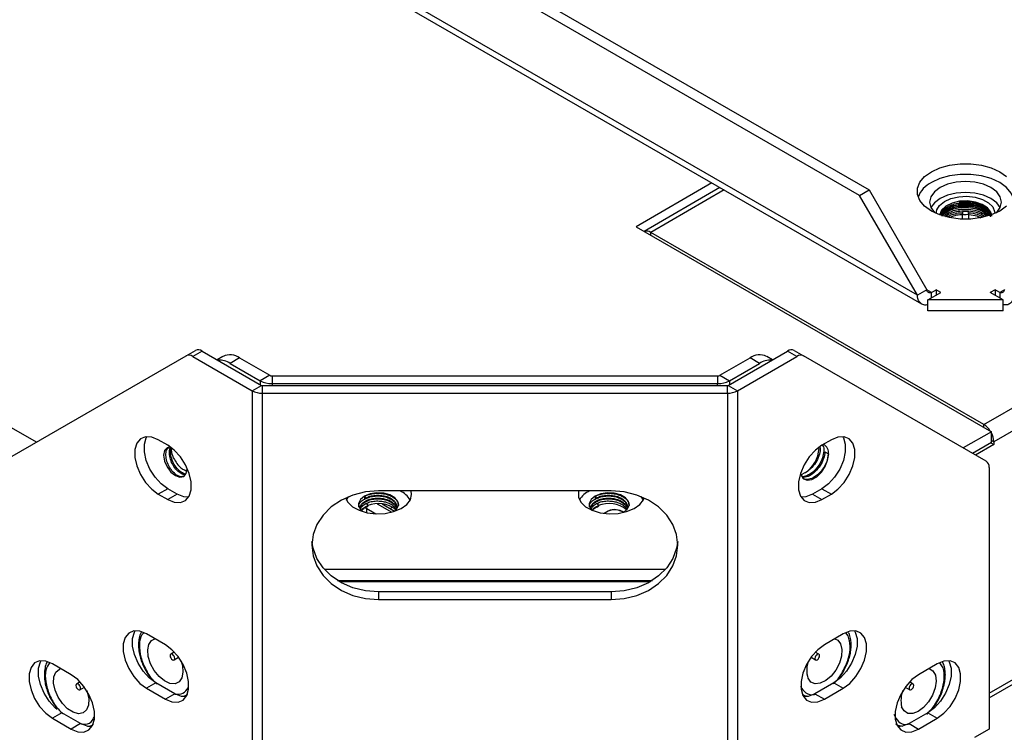
# Model space of a CAD drawing. Units: millimetres. Extents: x 8022 to 29460, y -63037 to 20277.
# Drawn here: x 28173 to 28321, y -59928 to -59820 of the extents above; entities that cross this region are included whole.
import ezdxf

# ---------------------------------------------------------------- set-up
doc = ezdxf.new("R2010")
doc.units = ezdxf.units.MM

msp = doc.modelspace()

# ---------------------------------------------------------------- linework, layer by layer
at = {"color": 7, "linetype": 'Continuous', "lineweight": 25}
for p, q in [((28299.52, -59846.92), (27680.8, -59489.74)), ((27682.22, -59488.93), (28300.94, -59846.1)), ((28308.19, -59861.94), (27672.13, -59494.75)), ((28318.19, -59881.37), (28988.53, -59494.4)), ((27672.61, -59495.95), (28308.84, -59863.24)), ((28990.01, -59496.97), (28319.67, -59883.95)), ((28318.96, -59922.46), (28994.26, -59532.63)), ((28277.32, -59845.04), (28265.93, -59851.62)), ((28278.54, -59845.75), (28267.16, -59852.32)), ((28299.52, -59846.92), (28300.94, -59846.1)), ((28300.94, -59846.1), (28309.61, -59861.12)), ((28308.19, -59861.94), (28299.52, -59846.92)), ((28314.56, -59847.98), (28314.52, -59847.8)), ((28314.52, -59847.8), (28314.52, -59848.03)), ((28314.52, -59848.03), (28314.56, -59848.04)), ((28314.56, -59848.04), (28314.56, -59847.98)), ((28314.93, -59849.58), (28314.93, -59850.48)), ((28315.93, -59850.48), (28315.93, -59849.58)), ((28265.93, -59851.62), (28319.32, -59882.44)), ((28318.19, -59881.37), (28268.13, -59852.47)), ((28309.61, -59861.12), (28308.19, -59861.94)), ((28310.3, -59861.52), (28311, -59861.11)), ((28311.71, -59861.52), (28311, -59861.11)), ((28311, -59861.11), (28311, -59861.93)), ((28319.86, -59861.11), (28319.15, -59861.52)), ((28320.57, -59861.52), (28319.86, -59861.11)), ((28319.86, -59861.11), (28319.86, -59861.93)), ((28309.77, -59862.64), (28311.71, -59861.52)), ((28321.09, -59862.64), (28309.77, -59862.64)), ((28309.77, -59864.27), (28309.77, -59862.64)), ((28310.3, -59862.34), (28310.3, -59861.52)), ((28321.09, -59862.64), (28319.15, -59861.52)), ((28320.57, -59861.52), (28320.57, -59862.34)), ((28321.09, -59864.27), (28321.09, -59862.64)), ((28321.09, -59864.27), (28309.77, -59864.27)), ((28170.89, -59886.89), (28198.35, -59871.04)), ((28198.35, -59871.04), (28199.76, -59870.22)), ((28200.76, -59870.32), (28199.35, -59871.14)), ((28199.35, -59871.14), (28208.28, -59876.29)), ((28200.76, -59870.32), (28209.69, -59875.48)), ((28203, -59871.61), (28203.88, -59871.11)), ((28206.38, -59871.35), (28204.97, -59872.17)), ((28206.38, -59871.35), (28210.9, -59873.96)), ((28278.54, -59873.96), (28283.06, -59871.35)), ((28279.75, -59875.48), (28288.68, -59870.32)), ((28281.16, -59876.29), (28290.09, -59871.14)), ((28284.47, -59872.17), (28283.06, -59871.35)), ((28285.56, -59871.11), (28286.44, -59871.61)), ((28290.09, -59871.14), (28288.68, -59870.32)), ((28289.68, -59870.22), (28291.09, -59871.04)), ((28318.55, -59886.89), (28291.09, -59871.04)), ((28204.97, -59872.17), (28209.49, -59874.78)), ((28279.95, -59874.78), (28284.47, -59872.17)), ((28210.9, -59873.96), (28209.49, -59874.78)), ((28211.26, -59874.05), (28211.26, -59875.2)), ((28211.26, -59874.05), (28278.18, -59874.05)), ((28278.18, -59874.05), (28278.18, -59875.2)), ((28278.54, -59873.96), (28279.95, -59874.78)), ((28208.28, -59876.29), (28209.69, -59875.48)), ((28209.76, -59875.49), (28209.76, -59876.65)), ((28209.76, -59875.49), (28279.68, -59875.49)), ((28211.26, -59875.2), (28278.18, -59875.2)), ((28279.68, -59876.65), (28279.68, -59875.49)), ((28279.75, -59875.48), (28281.16, -59876.29)), ((28208.28, -59876.29), (28208.28, -60999.04)), ((28209.76, -59876.65), (28279.68, -59876.65)), ((28209.76, -59876.65), (28209.76, -60999.39)), ((28279.68, -59876.65), (28279.68, -60999.39)), ((28281.16, -59876.29), (28281.16, -60999.04)), ((28319.32, -59882.44), (28315.08, -59884.89)), ((28319.32, -59884.07), (28319.32, -59882.44)), ((28195.58, -59884.48), (28194.16, -59883.66)), ((28295.28, -59883.66), (28293.86, -59884.48)), ((28319.32, -59884.07), (28316.49, -59885.7)), ((28319.67, -59884.35), (28316.91, -59885.95)), ((28319.25, -59884.11), (28319.67, -59884.35)), ((28319.67, -59883.95), (28319.67, -59884.35)), ((28294.31, -59885.48), (28294.84, -59885.79)), ((28318.96, -59887.81), (28318.96, -59927.14)), ((28198.45, -59888.36), (28198.14, -59888.24)), ((28198.14, -59888.24), (28198.46, -59888.39)), ((28198.49, -59888.03), (28198.49, -59887.93)), ((28291.3, -59888.64), (28290.74, -59888.91)), ((28195.58, -59891.01), (28194.16, -59891.82)), ((28194.16, -59891.82), (28195.58, -59892.64)), ((28196.99, -59891.82), (28195.58, -59891.01)), ((28196.99, -59891.82), (28195.58, -59892.64)), ((28225.12, -59892.14), (28225.12, -59892.52)), ((28262.22, -59891.34), (28227.22, -59891.34)), ((28232.22, -59891.9), (28232.13, -59891.34)), ((28259.77, -59892.14), (28259.77, -59892.52)), ((28266.64, -59892.19), (28267.02, -59892.72)), ((28293.86, -59891.01), (28292.45, -59891.82)), ((28292.45, -59891.82), (28293.86, -59892.64)), ((28293.86, -59891.01), (28295.28, -59891.82)), ((28293.86, -59892.64), (28295.28, -59891.82)), ((28224.24, -59893.37), (28224.24, -59893.75)), ((28225.33, -59892.5), (28225.33, -59892.4)), ((28225.46, -59893.28), (28225.63, -59893.55)), ((28225.63, -59893.55), (28225.63, -59893.66)), ((28227.06, -59893.27), (28229.25, -59894.54)), ((28227.81, -59893.3), (28229.66, -59894.37)), ((28258.89, -59893.37), (28258.89, -59893.75)), ((28259.97, -59892.5), (28259.97, -59892.4)), ((28260.11, -59893.28), (28260.28, -59893.55)), ((28260.28, -59893.55), (28260.28, -59893.66)), ((28225.25, -59893.86), (28226.83, -59894.78)), ((28225.42, -59893.96), (28225.42, -59894.59)), ((28228.99, -59893.98), (28229.35, -59893.77)), ((28261.73, -59894.38), (28261.14, -59894.72)), ((28270.31, -59903.16), (28219.13, -59903.16)), ((28221.06, -59904.79), (28268.38, -59904.79)), ((28268.22, -59904.89), (28221.22, -59904.89)), ((28221.36, -59904.97), (28268.09, -59904.97)), ((28227.22, -59906.52), (28227.22, -59907.68)), ((28262.22, -59906.52), (28227.22, -59906.52)), ((28262.22, -59906.52), (28262.22, -59907.68)), ((28227.22, -59907.68), (28262.22, -59907.68)), ((28195.22, -59914.48), (28192.4, -59912.85)), ((28297.04, -59912.85), (28294.22, -59914.48)), ((28196.57, -59915.57), (28196.03, -59915.88)), ((28293.41, -59915.89), (28292.86, -59915.57)), ((28181.08, -59918.98), (28178.25, -59917.34)), ((28196.53, -59916.75), (28197.22, -59916.35)), ((28292.22, -59916.35), (28292.91, -59916.75)), ((28311.19, -59917.34), (28308.36, -59918.98)), ((28192.39, -59918.56), (28193.11, -59919.63)), ((28182.43, -59920.06), (28181.89, -59920.38)), ((28193.81, -59920.2), (28192.4, -59921.02)), ((28196.64, -59921.83), (28193.81, -59920.2)), ((28295.63, -59920.2), (28292.8, -59921.83)), ((28295.63, -59920.2), (28297.04, -59921.02)), ((28307.55, -59920.38), (28307.01, -59920.07)), ((28182.39, -59921.24), (28183.08, -59920.84)), ((28192.4, -59921.02), (28195.22, -59922.65)), ((28196.64, -59921.83), (28195.22, -59922.65)), ((28292.8, -59921.83), (28294.22, -59922.65)), ((28294.22, -59922.65), (28297.04, -59921.02)), ((28306.36, -59920.85), (28307.05, -59921.25)), ((28178.25, -59923.06), (28178.97, -59924.12)), ((28179.67, -59924.69), (28178.25, -59925.51)), ((28179.67, -59924.69), (28179.44, -59924.55)), ((28182.5, -59926.32), (28179.67, -59924.69)), ((28309.77, -59924.69), (28306.94, -59926.32)), ((28309.77, -59924.69), (28311.19, -59925.51)), ((28178.25, -59925.51), (28181.08, -59927.14)), ((28308.36, -59927.14), (28311.19, -59925.51)), ((28182.5, -59926.32), (28181.08, -59927.14)), ((28306.94, -59926.32), (28308.36, -59927.14)), ((28318.96, -59927.14), (28316.77, -59928.41))]:
    msp.add_line(p, q, dxfattribs=at)
at = {"color": 8, "linetype": 'Continuous', "lineweight": 25}
for p, q in [((28318.96, -59921.75), (28994.26, -59531.92)), ((28175.85, -59884.03), (27635.31, -59571.98)), ((28279.16, -59846.1), (28268.13, -59852.47)), ((28268.13, -59852.88), (28268.13, -59852.47)), ((28310.3, -59861.52), (28309.61, -59861.12)), ((28321.26, -59861.12), (28320.57, -59861.52)), ((28209.49, -59874.78), (28209.49, -59875.36)), ((28211.26, -59875.2), (28211.26, -59875.49)), ((28278.18, -59875.49), (28278.18, -59875.2)), ((28279.95, -59874.78), (28279.95, -59875.36)), ((28318.19, -59881.78), (28318.19, -59881.37)), ((28319.32, -59883.74), (28319.67, -59883.95)), ((28297.81, -59913.15), (28297.43, -59912.7)), ((28312.08, -59917.96), (28311.59, -59917.19))]:
    msp.add_line(p, q, dxfattribs=at)
at = {"color": 7, "linetype": 'Continuous', "lineweight": 25, "flags": 128}
for points in [[(28321.57, -59848.54), (28320.56, -59849.27), (28319.29, -59849.85), (28317.83, -59850.26), (28316.24, -59850.47), (28314.62, -59850.47), (28313.04, -59850.26), (28311.57, -59849.85), (28310.3, -59849.27), (28309.29, -59848.54), (28308.59, -59847.69), (28308.23, -59846.78), (28308.23, -59845.84), (28308.59, -59844.93), (28309.29, -59844.08), (28310.3, -59843.35)], [(28310.3, -59843.35), (28311.57, -59842.77), (28313.04, -59842.36), (28314.62, -59842.15), (28316.24, -59842.15), (28317.83, -59842.36), (28319.29, -59842.77), (28320.56, -59843.35), (28321.57, -59844.08)], [(28322.54, -59847.13), (28322.27, -59846.56), (28321.57, -59845.72), (28320.56, -59844.98), (28319.29, -59844.4), (28317.83, -59843.99), (28316.24, -59843.78), (28314.62, -59843.78), (28313.04, -59843.99), (28311.57, -59844.4), (28310.3, -59844.98)], [(28320.09, -59849.51), (28320.11, -59849.5), (28320.65, -59848.75), (28320.83, -59847.94), (28320.65, -59847.14), (28320.11, -59846.38), (28319.25, -59845.74), (28318.13, -59845.24), (28316.83, -59844.93), (28315.43, -59844.83), (28314.03, -59844.93), (28312.73, -59845.24), (28311.61, -59845.74)], [(28311.61, -59845.74), (28310.75, -59846.38), (28310.22, -59847.14), (28310.03, -59847.94), (28310.22, -59848.75), (28310.75, -59849.5), (28310.77, -59849.51)], [(28311.61, -59847.37), (28310.75, -59848.02), (28310.22, -59848.76)], [(28311.04, -59849.64), (28311.12, -59849.09), (28311.53, -59848.41), (28312.26, -59847.82), (28313.24, -59847.38), (28314.4, -59847.11), (28315.65, -59847.04), (28316.87, -59847.18), (28317.98, -59847.51), (28318.89, -59848.01), (28319.51, -59848.64), (28319.8, -59849.34), (28319.82, -59849.64)], [(28314.52, -59847.8), (28313.4, -59848.07), (28312.47, -59848.53), (28311.84, -59849.13), (28311.55, -59849.81), (28311.55, -59849.84)], [(28320.64, -59848.76), (28320.11, -59848.02), (28319.25, -59847.37), (28318.13, -59846.88), (28316.83, -59846.56), (28315.43, -59846.46), (28314.03, -59846.56), (28312.73, -59846.88), (28311.61, -59847.37)], [(28319.31, -59849.84), (28319.21, -59849.46), (28318.75, -59848.81), (28317.95, -59848.27), (28316.92, -59847.91), (28315.73, -59847.74), (28314.52, -59847.8)], [(28315.55, -59849.86), (28315.35, -59849.86), (28315.17, -59849.82), (28315.03, -59849.75), (28314.95, -59849.64), (28314.94, -59849.53), (28315, -59849.43), (28315.14, -59849.34), (28315.31, -59849.29), (28315.51, -59849.29), (28315.69, -59849.33), (28315.84, -59849.41), (28315.92, -59849.51), (28315.93, -59849.62), (28315.86, -59849.73), (28315.73, -59849.81), (28315.55, -59849.86)], [(28194.16, -59883.66), (28193.17, -59883.25), (28192.25, -59883.2), (28191.49, -59883.53), (28190.95, -59884.19), (28190.66, -59885.14), (28190.66, -59886.3), (28190.95, -59887.58), (28191.49, -59888.87), (28192.25, -59890.07), (28193.17, -59891.08), (28194.16, -59891.82)], [(28195.58, -59891.01), (28194.58, -59890.27), (28193.67, -59889.26), (28192.91, -59888.06), (28192.36, -59886.76), (28192.08, -59885.49), (28192.08, -59884.32), (28192.36, -59883.37), (28192.47, -59883.18)], [(28296.97, -59883.18), (28297.08, -59883.37), (28297.36, -59884.32), (28297.36, -59885.49), (28297.08, -59886.76), (28296.53, -59888.06), (28295.77, -59889.26), (28294.86, -59890.27), (28293.86, -59891.01)], [(28295.28, -59891.82), (28296.27, -59891.08), (28297.19, -59890.07), (28297.95, -59888.87), (28298.49, -59887.58), (28298.78, -59886.3), (28298.78, -59885.14), (28298.49, -59884.19), (28297.95, -59883.53), (28297.19, -59883.2), (28296.27, -59883.25), (28295.28, -59883.66)], [(28195.97, -59884.73), (28195.48, -59884.85), (28195.09, -59885.29), (28194.96, -59885.99), (28195.09, -59886.85), (28195.48, -59887.73), (28196.05, -59888.51), (28196.73, -59889.05), (28197.4, -59889.29), (28197.98, -59889.18), (28198.36, -59888.73), (28198.49, -59888.03), (28198.49, -59888.03)], [(28195.58, -59892.64), (28196.57, -59893.05), (28197.49, -59893.1), (28198.25, -59892.77), (28198.79, -59892.11), (28199.08, -59891.16), (28199.08, -59890), (28198.79, -59888.72), (28198.25, -59887.43), (28197.49, -59886.23), (28196.57, -59885.22), (28195.58, -59884.48)], [(28293.86, -59884.48), (28292.87, -59885.22), (28291.95, -59886.23), (28291.19, -59887.43), (28290.65, -59888.72), (28290.36, -59890), (28290.36, -59891.16), (28290.65, -59892.11), (28291.19, -59892.77), (28291.95, -59893.1), (28292.87, -59893.05), (28293.86, -59892.64)], [(28290.64, -59888.73), (28290.72, -59889), (28291.09, -59889.52), (28291.65, -59889.74), (28292.35, -59889.64), (28293.08, -59889.21), (28293.78, -59888.52), (28294.34, -59887.65), (28294.71, -59886.7), (28294.84, -59885.79)], [(28198.68, -59892.3), (28197.99, -59892.23), (28196.99, -59891.82)], [(28227.22, -59891.34), (28225.27, -59891.5), (28223.39, -59891.97), (28221.66, -59892.72), (28220.15, -59893.74), (28218.91, -59894.97), (28217.98, -59896.39), (28217.41, -59897.92), (28217.22, -59899.51), (28217.41, -59901.1), (28217.98, -59902.63), (28218.91, -59904.05), (28220.15, -59905.28), (28221.66, -59906.3), (28223.39, -59907.05), (28225.27, -59907.52), (28227.22, -59907.68)], [(28222.3, -59892.4), (28222.63, -59893.05), (28223.34, -59893.72), (28224.34, -59894.26), (28225.55, -59894.62), (28226.88, -59894.78), (28228.24, -59894.72), (28229.52, -59894.46), (28230.63, -59894.01), (28231.49, -59893.4), (28232.04, -59892.68), (28232.22, -59891.9)], [(28222.42, -59892.72), (28222.63, -59892.38), (28222.8, -59892.19)], [(28225.12, -59892.14), (28224.52, -59892.64), (28224.26, -59893.22), (28224.35, -59893.82), (28224.79, -59894.36), (28224.91, -59894.46)], [(28229.61, -59894.43), (28229.96, -59894.1), (28230.23, -59893.52), (28230.14, -59892.92), (28229.7, -59892.38), (28228.96, -59891.95), (28228.02, -59891.7), (28226.98, -59891.64), (28225.98, -59891.8), (28225.12, -59892.14)], [(28257.31, -59891.34), (28257.27, -59891.51), (28257.27, -59892.29), (28257.63, -59893.05), (28258.34, -59893.72), (28259.34, -59894.26), (28260.55, -59894.62), (28261.88, -59894.78), (28263.24, -59894.72), (28264.52, -59894.46), (28265.63, -59894.01), (28266.49, -59893.4), (28267.04, -59892.68), (28267.14, -59892.4)], [(28259.77, -59892.14), (28259.17, -59892.64), (28258.9, -59893.22), (28258.99, -59893.82), (28259.3, -59894.24)], [(28264.05, -59894.57), (28264.61, -59894.1), (28264.88, -59893.52), (28264.79, -59892.92), (28264.35, -59892.38), (28263.61, -59891.95), (28262.67, -59891.7), (28261.63, -59891.64), (28260.62, -59891.8), (28259.77, -59892.14)], [(28262.22, -59907.68), (28264.17, -59907.52), (28266.05, -59907.05), (28267.78, -59906.3), (28269.29, -59905.28), (28270.54, -59904.05), (28271.46, -59902.63), (28272.03, -59901.1), (28272.22, -59899.51), (28272.03, -59897.92), (28271.46, -59896.39), (28270.54, -59894.97), (28269.29, -59893.74), (28267.78, -59892.72), (28266.05, -59891.97), (28264.17, -59891.5), (28262.22, -59891.34)], [(28292.45, -59891.82), (28291.45, -59892.23), (28290.76, -59892.3)], [(28227.22, -59906.52), (28225.27, -59906.36), (28223.39, -59905.9), (28221.66, -59905.14), (28220.15, -59904.13), (28218.91, -59902.89), (28217.98, -59901.48), (28217.41, -59899.95), (28217.25, -59898.93)], [(28272.2, -59898.93), (28272.03, -59899.95), (28271.46, -59901.48), (28270.54, -59902.89), (28269.29, -59904.13), (28267.78, -59905.14), (28266.05, -59905.9), (28264.17, -59906.36), (28262.22, -59906.52)], [(28192.4, -59912.85), (28191.4, -59912.44), (28190.48, -59912.4), (28189.72, -59912.72), (28189.18, -59913.38), (28188.9, -59914.33), (28188.9, -59915.49), (28189.18, -59916.77), (28189.72, -59918.06), (28190.48, -59919.26), (28191.4, -59920.28), (28192.4, -59921.02)], [(28193.81, -59920.2), (28192.81, -59919.46), (28191.9, -59918.45), (28191.14, -59917.25), (28190.59, -59915.96), (28190.31, -59914.68), (28190.31, -59913.52), (28190.59, -59912.56), (28190.71, -59912.37)], [(28298.74, -59912.37), (28298.85, -59912.56), (28299.13, -59913.52), (28299.13, -59914.68), (28298.85, -59915.96), (28298.3, -59917.25), (28297.54, -59918.45), (28296.63, -59919.46), (28295.63, -59920.2)], [(28297.04, -59921.02), (28298.04, -59920.28), (28298.96, -59919.26), (28299.72, -59918.06), (28300.26, -59916.77), (28300.54, -59915.49), (28300.54, -59914.33), (28300.26, -59913.38), (28299.72, -59912.72), (28298.96, -59912.4), (28298.04, -59912.44), (28297.04, -59912.85)], [(28197.57, -59916.86), (28197.78, -59917.6), (28197.87, -59918.6), (28197.7, -59919.44), (28197.29, -59920.04), (28196.68, -59920.33), (28195.92, -59920.29), (28195.1, -59919.92), (28194.28, -59919.26), (28193.56, -59918.36), (28193, -59917.33), (28192.66, -59916.26), (28192.57, -59915.26), (28192.74, -59914.42), (28193.15, -59913.82), (28193.63, -59913.56)], [(28295.81, -59913.56), (28296.24, -59913.78), (28296.67, -59914.35), (28296.86, -59915.17), (28296.79, -59916.17), (28296.48, -59917.23), (28295.94, -59918.27), (28295.23, -59919.18), (28294.42, -59919.87), (28293.59, -59920.27), (28292.83, -59920.34), (28292.2, -59920.08), (28291.77, -59919.51), (28291.77, -59919.51)], [(28195.22, -59922.65), (28196.22, -59923.06), (28197.14, -59923.1), (28197.9, -59922.78), (28198.44, -59922.12), (28198.72, -59921.17), (28198.72, -59920.01), (28198.44, -59918.73), (28197.9, -59917.43), (28197.14, -59916.23), (28196.22, -59915.22), (28195.22, -59914.48)], [(28196.63, -59916.52), (28196.61, -59916.35), (28196.53, -59916.17), (28196.42, -59916.02), (28196.28, -59915.91), (28196.15, -59915.86), (28196.03, -59915.88), (28195.95, -59915.97), (28195.93, -59916.11), (28195.95, -59916.29), (28196.03, -59916.46), (28196.15, -59916.62), (28196.28, -59916.73), (28196.42, -59916.77), (28196.53, -59916.75), (28196.61, -59916.66), (28196.63, -59916.52)], [(28294.22, -59914.48), (28293.22, -59915.22), (28292.3, -59916.23), (28291.54, -59917.43), (28291, -59918.73), (28290.72, -59920.01), (28290.72, -59921.17), (28291, -59922.12), (28291.54, -59922.78), (28292.3, -59923.1), (28293.22, -59923.06), (28294.22, -59922.65)], [(28292.8, -59916.52), (28292.83, -59916.66), (28292.91, -59916.75), (28293.02, -59916.77), (28293.16, -59916.73), (28293.29, -59916.62), (28293.41, -59916.46), (28293.48, -59916.29), (28293.51, -59916.12), (28293.48, -59915.97), (28293.41, -59915.89), (28293.29, -59915.86), (28293.16, -59915.91), (28293.02, -59916.02), (28292.91, -59916.18), (28292.83, -59916.35), (28292.8, -59916.52)], [(28178.25, -59917.34), (28177.26, -59916.93), (28176.34, -59916.89), (28175.58, -59917.21), (28175.04, -59917.87), (28174.75, -59918.82), (28174.75, -59919.99), (28175.04, -59921.26), (28175.58, -59922.56), (28176.34, -59923.76), (28177.26, -59924.77), (28178.25, -59925.51)], [(28178.95, -59924.19), (28178.67, -59923.95), (28177.76, -59922.94), (28177, -59921.74), (28176.45, -59920.45), (28176.17, -59919.17), (28176.17, -59918.01), (28176.45, -59917.06), (28176.56, -59916.86)], [(28312.88, -59916.86), (28312.99, -59917.06), (28313.27, -59918.01), (28313.27, -59919.17), (28312.99, -59920.45), (28312.44, -59921.74), (28311.68, -59922.94), (28310.77, -59923.95), (28309.77, -59924.69)], [(28311.19, -59925.51), (28312.18, -59924.77), (28313.1, -59923.76), (28313.86, -59922.56), (28314.4, -59921.26), (28314.69, -59919.99), (28314.69, -59918.82), (28314.4, -59917.87), (28313.86, -59917.21), (28313.1, -59916.89), (28312.18, -59916.93), (28311.19, -59917.34)], [(28183.42, -59921.35), (28183.5, -59921.56), (28183.71, -59922.61), (28183.67, -59923.55), (28183.38, -59924.27), (28182.86, -59924.72), (28182.17, -59924.84), (28181.36, -59924.63), (28180.54, -59924.11), (28179.76, -59923.32), (28179.11, -59922.35), (28178.66, -59921.28), (28178.44, -59920.23), (28178.48, -59919.3), (28178.78, -59918.57), (28179.3, -59918.13), (28179.49, -59918.05)], [(28309.95, -59918.06), (28309.96, -59918.06), (28310.53, -59918.41), (28310.9, -59919.06), (28311.01, -59919.95), (28310.87, -59920.97), (28310.48, -59922.04), (28309.88, -59923.05), (28309.14, -59923.9), (28308.31, -59924.51), (28307.5, -59924.82), (28306.76, -59924.79), (28306.19, -59924.43), (28305.82, -59923.78), (28305.82, -59923.78)], [(28181.08, -59927.14), (28182.08, -59927.55), (28182.99, -59927.6), (28183.75, -59927.27), (28184.3, -59926.61), (28184.58, -59925.66), (28184.58, -59924.5), (28184.3, -59923.22), (28183.75, -59921.93), (28182.99, -59920.73), (28182.08, -59919.72), (28181.08, -59918.98)], [(28182.49, -59921.01), (28182.47, -59920.84), (28182.39, -59920.67), (28182.27, -59920.51), (28182.14, -59920.4), (28182, -59920.35), (28181.89, -59920.38), (28181.81, -59920.47), (28181.78, -59920.61), (28181.81, -59920.78), (28181.89, -59920.95), (28182, -59921.11), (28182.14, -59921.22), (28182.27, -59921.27), (28182.39, -59921.24), (28182.47, -59921.16), (28182.49, -59921.01)], [(28308.36, -59918.98), (28307.36, -59919.72), (28306.45, -59920.73), (28305.69, -59921.93), (28305.14, -59923.22), (28304.86, -59924.5), (28304.86, -59925.66), (28305.14, -59926.61), (28305.69, -59927.27), (28306.45, -59927.6), (28307.36, -59927.55), (28308.36, -59927.14)], [(28306.95, -59921.02), (28306.97, -59921.16), (28307.05, -59921.25), (28307.16, -59921.27), (28307.3, -59921.22), (28307.43, -59921.11), (28307.55, -59920.96), (28307.63, -59920.78), (28307.65, -59920.61), (28307.63, -59920.47), (28307.55, -59920.38), (28307.43, -59920.36), (28307.3, -59920.4), (28307.16, -59920.51), (28307.05, -59920.67), (28306.97, -59920.84), (28306.95, -59921.02)], [(28198.33, -59922.31), (28197.64, -59922.24), (28196.64, -59921.83)], [(28292.8, -59921.83), (28291.81, -59922.24), (28291.11, -59922.31)], [(28184.19, -59926.8), (28183.49, -59926.73), (28182.5, -59926.32)], [(28306.94, -59926.32), (28305.95, -59926.73), (28305.25, -59926.8)]]:
    msp.add_lwpolyline(points, dxfattribs=at)
at = {"color": 7, "linetype": 'Continuous', "lineweight": 25}
for centre, radius, start, end in [((28312.12, -59848.65), 4.1, 116.3752, 158.8983), ((28267.5, -59853.37), 1.1, 54.9886, 107.6382), ((28198.76, -59871.95), 1.01, 54.3902, 114.3065), ((28200.17, -59871.14), 1.01, 54.3902, 114.3065), ((28204.92, -59873.4), 2.51, 54.3835, 114.313), ((28284.52, -59873.4), 2.51, 65.6873, 125.6158), ((28289.27, -59871.14), 1.01, 65.6953, 125.6091), ((28290.68, -59871.95), 1.01, 65.6953, 125.6091), ((28203.35, -59874.69), 3, 57.2901, 93.6942), ((28286.09, -59874.69), 3, 86.304, 122.7109), ((28211.24, -59873.33), 0.721, 241.9472, 271.1577), ((28278.2, -59873.33), 0.722, 268.8716, 298.0257), ((28211.18, -59871.6), 3.61, 241.9611, 271.1433), ((28209.76, -59875.35), 0.144, 241.9645, 271.1148), ((28278.26, -59871.6), 3.61, 268.8552, 298.0414), ((28279.68, -59875.35), 0.144, 268.8474, 298.0578), ((28209.7, -59873.62), 3.03, 241.9596, 271.146), ((28279.74, -59873.62), 3.03, 268.8556, 298.04), ((28316.62, -59883.91), 2.98, 31.7421, 58.1558), ((28316.7, -59884.04), 2.98, 1.8432, 28.2597), ((28293.47, -59885.59), 1.38, 351.7522, 63.5856), ((28288.82, -59884.76), 4.61, 302.6063, 357.3944), ((28317.96, -59887.71), 1.01, 354.3805, 54.3031), ((28228.99, -59894.56), 3.54, 31.3173, 65.0865), ((28260.27, -59894.36), 3.29, 113.5709, 150.0241), ((28227.22, -59897.47), 4.23, 51.3645, 112.2764), ((28261.87, -59897.47), 4.23, 51.3652, 112.2759), ((28262.72, -59896.53), 2.37, 54.0721, 114.6182), ((28262.71, -59896.62), 2.44, 56.3543, 113.509), ((28295.32, -59918.33), 3.75, 157.0772, 198.4617), ((28309.81, -59922.87), 4.08, 158.2905, 192.9148)]:
    msp.add_arc(centre, radius, start, end, dxfattribs=at)
for points, knots in [([(28314.52, -59847.8), (28314.98, -59847.77), (28315.91, -59847.71), (28317.27, -59847.98), (28318.4, -59848.5), (28319.1, -59849.2), (28319.4, -59849.77), (28319.32, -59850.05), (28319.31, -59850.06)], [0, 0, 0, 0, 0.196589, 0.399121, 0.594817, 0.792343, 0.994787, 1, 1, 1, 1]), ([(28311.64, -59849.82), (28311.71, -59849.63), (28311.86, -59849.18), (28312.58, -59848.64), (28313.52, -59848.25), (28314.61, -59848.01), (28315.91, -59847.98), (28317.27, -59848.24), (28318.37, -59848.76), (28319.03, -59849.31), (28319.13, -59849.69), (28319.16, -59849.8)], [0, 0, 0, 0, 0.09331, 0.225517, 0.326632, 0.42446, 0.554084, 0.687626, 0.81666, 0.946901, 1, 1, 1, 1]), ([(28311.74, -59849.86), (28311.78, -59849.75), (28311.92, -59849.38), (28312.58, -59848.9), (28313.52, -59848.5), (28314.61, -59848.27), (28315.92, -59848.24), (28317.26, -59848.5), (28318.38, -59848.99), (28318.78, -59849.45), (28318.98, -59849.67)], [0, 0, 0, 0, 0.063057, 0.210371, 0.32304, 0.432047, 0.576483, 0.725284, 0.869063, 1, 1, 1, 1]), ([(28311.82, -59849.9), (28311.88, -59849.73), (28312.02, -59849.31), (28312.7, -59848.79), (28313.6, -59848.41), (28314.65, -59848.19), (28315.89, -59848.16), (28317.19, -59848.41), (28318.24, -59848.91), (28318.87, -59849.43), (28318.96, -59849.77), (28318.98, -59849.86)], [0, 0, 0, 0, 0.091364, 0.22496, 0.327134, 0.42599, 0.556974, 0.691919, 0.822304, 0.953915, 1, 1, 1, 1]), ([(28311.84, -59849.91), (28311.9, -59849.76), (28312.04, -59849.35), (28312.71, -59848.86), (28313.6, -59848.48), (28314.65, -59848.26), (28315.89, -59848.23), (28317.19, -59848.47), (28318.24, -59848.97), (28318.87, -59849.49), (28318.96, -59849.84), (28318.98, -59849.93)], [0, 0, 0, 0, 0.082435, 0.217311, 0.320466, 0.420269, 0.552508, 0.688747, 0.820382, 0.953254, 1, 1, 1, 1]), ([(28311.9, -59850.04), (28311.94, -59849.93), (28312.07, -59849.58), (28312.71, -59849.12), (28313.6, -59848.74), (28314.65, -59848.52), (28315.9, -59848.48), (28317.18, -59848.74), (28318.27, -59849.22), (28318.67, -59849.67), (28318.87, -59849.9)], [0, 0, 0, 0, 0.064372, 0.209968, 0.321321, 0.429057, 0.571807, 0.718874, 0.860972, 1, 1, 1, 1]), ([(28311.92, -59849.94), (28311.95, -59849.85), (28312.08, -59849.5), (28312.71, -59849.05), (28313.6, -59848.67), (28314.65, -59848.45), (28315.9, -59848.42), (28317.18, -59848.67), (28318.25, -59849.14), (28318.65, -59849.59), (28318.84, -59849.8)], [0, 0, 0, 0, 0.058049, 0.205716, 0.318652, 0.42792, 0.572699, 0.721858, 0.865975, 1, 1, 1, 1]), ([(28312.01, -59849.99), (28312.02, -59849.96), (28312.14, -59849.69), (28312.72, -59849.31), (28313.6, -59848.93), (28314.65, -59848.71), (28315.9, -59848.68), (28317.18, -59848.93), (28318.2, -59849.37), (28318.56, -59849.78), (28318.72, -59849.95)], [0, 0, 0, 0, 0.0162071, 0.174585, 0.2957139, 0.4129078, 0.5681898, 0.7281686, 0.8827407, 1, 1, 1, 1]), ([(28312.21, -59850.04), (28312.39, -59849.87), (28312.75, -59849.53), (28313.61, -59849.19), (28314.65, -59848.97), (28315.9, -59848.94), (28317.17, -59849.19), (28318.11, -59849.58), (28318.42, -59849.91), (28318.52, -59850.02)], [0, 0, 0, 0, 0.137946, 0.271797, 0.4013, 0.572891, 0.749672, 0.920479, 1, 1, 1, 1]), ([(28312.48, -59850.09), (28312.58, -59849.99), (28312.87, -59849.73), (28313.61, -59849.45), (28314.65, -59849.23), (28315.9, -59849.2), (28317.16, -59849.46), (28318.02, -59849.78), (28318.28, -59850.04), (28318.31, -59850.08)], [0, 0, 0, 0, 0.086793, 0.237328, 0.382972, 0.575951, 0.774766, 0.966862, 1, 1, 1, 1]), ([(28314.56, -59847.98), (28315, -59847.95), (28315.89, -59847.89), (28317.19, -59848.15), (28318.27, -59848.64), (28318.94, -59849.32), (28319.22, -59849.87), (28319.14, -59850.13), (28319.14, -59850.14)], [0, 0, 0, 0, 0.196428, 0.398796, 0.594326, 0.791694, 0.993972, 1, 1, 1, 1]), ([(28314.56, -59848.04), (28315, -59848.01), (28315.89, -59847.95), (28317.19, -59848.22), (28318.25, -59848.71), (28318.95, -59849.34), (28319.05, -59849.8), (28319.09, -59850.01)], [0, 0, 0, 0, 0.207123, 0.420511, 0.626687, 0.834801, 1, 1, 1, 1]), ([(28312.74, -59850.13), (28312.77, -59850.11), (28312.98, -59849.93), (28313.62, -59849.73), (28314.35, -59849.52), (28314.81, -59849.52), (28314.94, -59849.52)], [0, 0, 0, 0, 0.049763, 0.455844, 0.848733, 1, 1, 1, 1]), ([(28313.14, -59850.2), (28313.3, -59850.12), (28313.72, -59849.94), (28314.38, -59849.78), (28314.86, -59849.78), (28315.01, -59849.78)], [0, 0, 0, 0, 0.300441, 0.781122, 1, 1, 1, 1]), ([(28315.93, -59849.52), (28316.36, -59849.57), (28317.17, -59849.68), (28317.78, -59850.01), (28318.06, -59850.17)], [0, 0, 0, 0, 0.531343, 1, 1, 1, 1]), ([(28315.93, -59849.77), (28316.36, -59849.83), (28317.04, -59849.91), (28317.55, -59850.18), (28317.74, -59850.28)], [0, 0, 0, 0, 0.640541, 1, 1, 1, 1]), ([(28310.3, -59861.52), (28310.22, -59861.54), (28310.08, -59861.58), (28309.88, -59861.54), (28309.73, -59861.43), (28309.64, -59861.28), (28309.62, -59861.16), (28309.61, -59861.12)], [0, 0, 0, 0, 0.219188, 0.438381, 0.65752, 0.876693, 1, 1, 1, 1]), ([(28321.26, -59861.12), (28321.24, -59861.2), (28321.2, -59861.34), (28321.07, -59861.49), (28320.9, -59861.57), (28320.72, -59861.57), (28320.61, -59861.53), (28320.57, -59861.52)], [0, 0, 0, 0, 0.219243, 0.438406, 0.657581, 0.876723, 1, 1, 1, 1]), ([(28309.77, -59863.33), (28309.72, -59863.34), (28309.44, -59863.45), (28308.99, -59863.35), (28308.51, -59863.03), (28308.25, -59862.51), (28308.21, -59862.1), (28308.19, -59861.94)], [0, 0, 0, 0, 0.059546, 0.317154, 0.574775, 0.832375, 1, 1, 1, 1]), ([(28322.67, -59861.94), (28322.64, -59862.19), (28322.57, -59862.68), (28322.2, -59863.17), (28321.69, -59863.43), (28321.28, -59863.36), (28321.09, -59863.33)], [0, 0, 0, 0, 0.257739, 0.515465, 0.773212, 1, 1, 1, 1]), ([(28198.06, -59889.12), (28197.9, -59889.18), (28197.56, -59889.29), (28196.9, -59889), (28196.25, -59888.42), (28195.71, -59887.6), (28195.36, -59886.66), (28195.27, -59885.77), (28195.4, -59885.1), (28195.64, -59884.88), (28195.73, -59884.8)], [0, 0, 0, 0, 0.132381, 0.264789, 0.397194, 0.529605, 0.662018, 0.794421, 0.926839, 1, 1, 1, 1]), ([(28198.23, -59888.88), (28198.18, -59888.89), (28197.95, -59888.94), (28197.43, -59888.68), (28196.79, -59888.12), (28196.24, -59887.29), (28195.89, -59886.35), (28195.81, -59885.48), (28195.88, -59884.9), (28196.03, -59884.75), (28196.03, -59884.74)], [0, 0, 0, 0, 0.048881, 0.206942, 0.364999, 0.523062, 0.681128, 0.839182, 0.997254, 1, 1, 1, 1]), ([(28198.28, -59888.8), (28198.27, -59888.8), (28198.08, -59888.83), (28197.6, -59888.57), (28196.96, -59888.02), (28196.41, -59887.19), (28196.07, -59886.26), (28195.96, -59885.39), (28196.1, -59884.97), (28196.17, -59884.78)], [0, 0, 0, 0, 0.011347, 0.181383, 0.351413, 0.521451, 0.691492, 0.86152, 1, 1, 1, 1]), ([(28293.92, -59884.44), (28293.95, -59884.48), (28294.13, -59884.68), (28294.17, -59885.36), (28293.98, -59886.37), (28293.46, -59887.44), (28292.71, -59888.37), (28291.84, -59888.99), (28291.16, -59889.26), (28290.86, -59889.19), (28290.81, -59889.17)], [0, 0, 0, 0, 0.035374, 0.190317, 0.345246, 0.500189, 0.655125, 0.810063, 0.965001, 1, 1, 1, 1]), ([(28293.55, -59884.73), (28293.57, -59884.84), (28293.65, -59885.21), (28293.43, -59886.08), (28292.93, -59887.13), (28292.18, -59888.08), (28291.59, -59888.46), (28291.3, -59888.64)], [0, 0, 0, 0, 0.094581, 0.320924, 0.547288, 0.773643, 1, 1, 1, 1]), ([(28196.09, -59885.07), (28196.12, -59885.3), (28196.18, -59885.81), (28196.55, -59886.65), (28197.08, -59887.43), (28197.64, -59887.97), (28198, -59888.16), (28198.14, -59888.24)], [0, 0, 0, 0, 0.187764, 0.415846, 0.641148, 0.856548, 1, 1, 1, 1]), ([(28294.31, -59885.48), (28294.26, -59885.81), (28294.17, -59886.47), (28293.63, -59887.54), (28292.88, -59888.47), (28292.01, -59889.1), (28291.29, -59889.37), (28290.96, -59889.27), (28290.87, -59889.25)], [0, 0, 0, 0, 0.185584, 0.371185, 0.556778, 0.742372, 0.927967, 1, 1, 1, 1]), ([(28294.84, -59885.79), (28294.79, -59886.12), (28294.7, -59886.78), (28294.16, -59887.85), (28293.42, -59888.78), (28292.54, -59889.42), (28291.65, -59889.7), (28291.18, -59889.54), (28290.95, -59889.46)], [0, 0, 0, 0, 0.166663, 0.333342, 0.500013, 0.666686, 0.833359, 1, 1, 1, 1]), ([(28225.12, -59892.14), (28225.35, -59892.04), (28225.8, -59891.83), (28226.67, -59891.69), (28227.57, -59891.68), (28228.43, -59891.83), (28229.2, -59892.12), (28229.8, -59892.54), (28230.18, -59893.02), (28230.22, -59893.36), (28230.24, -59893.53)], [0, 0, 0, 0, 0.124191, 0.252693, 0.379835, 0.502299, 0.629202, 0.757776, 0.882336, 1, 1, 1, 1]), ([(28225.33, -59892.4), (28225.29, -59892.35), (28225.22, -59892.27), (28225.15, -59892.18), (28225.12, -59892.14)], [0, 0, 0, 0, 0.559937, 1, 1, 1, 1]), ([(28225.33, -59892.4), (28225.53, -59892.3), (28225.94, -59892.12), (28226.72, -59891.99), (28227.53, -59891.99), (28228.32, -59892.12), (28229.02, -59892.39), (28229.56, -59892.76), (28229.89, -59893.21), (28229.98, -59893.69), (28229.93, -59894.05), (28229.79, -59894.21), (28229.78, -59894.23)], [0, 0, 0, 0, 0.107996, 0.219743, 0.330299, 0.436801, 0.547155, 0.658964, 0.767281, 0.87498, 0.986644, 1, 1, 1, 1]), ([(28225.33, -59892.5), (28225.53, -59892.41), (28225.94, -59892.22), (28226.72, -59892.09), (28227.53, -59892.09), (28228.32, -59892.23), (28229.02, -59892.5), (28229.55, -59892.87), (28229.9, -59893.32), (28229.94, -59893.64), (28229.96, -59893.8)], [0, 0, 0, 0, 0.123428, 0.251142, 0.377495, 0.499212, 0.625338, 0.753124, 0.876917, 1, 1, 1, 1]), ([(28259.77, -59892.14), (28260, -59892.04), (28260.45, -59891.83), (28261.32, -59891.69), (28262.21, -59891.68), (28263.08, -59891.83), (28263.85, -59892.12), (28264.45, -59892.54), (28264.83, -59893.02), (28264.87, -59893.36), (28264.89, -59893.53)], [0, 0, 0, 0, 0.124198, 0.252698, 0.37983, 0.5023, 0.629197, 0.757774, 0.882333, 1, 1, 1, 1]), ([(28259.97, -59892.4), (28259.94, -59892.35), (28259.87, -59892.27), (28259.8, -59892.18), (28259.77, -59892.14)], [0, 0, 0, 0, 0.5599807, 1, 1, 1, 1]), ([(28259.97, -59892.4), (28260.18, -59892.3), (28260.59, -59892.12), (28261.37, -59891.99), (28262.18, -59891.99), (28262.97, -59892.12), (28263.66, -59892.39), (28264.2, -59892.76), (28264.54, -59893.21), (28264.63, -59893.69), (28264.58, -59894.05), (28264.44, -59894.21), (28264.43, -59894.23)], [0, 0, 0, 0, 0.1080028, 0.2197467, 0.3303032, 0.4368007, 0.5471522, 0.6589638, 0.7672787, 0.874973, 0.9866375, 1, 1, 1, 1]), ([(28259.97, -59892.5), (28260.18, -59892.41), (28260.59, -59892.22), (28261.37, -59892.09), (28262.18, -59892.09), (28262.97, -59892.23), (28263.66, -59892.5), (28264.2, -59892.87), (28264.55, -59893.32), (28264.59, -59893.64), (28264.61, -59893.8)], [0, 0, 0, 0, 0.123436, 0.251147, 0.377501, 0.499216, 0.625336, 0.753125, 0.876917, 1, 1, 1, 1]), ([(28224.28, -59893.75), (28224.27, -59893.67), (28224.25, -59893.42), (28224.51, -59893), (28225.06, -59892.59), (28225.57, -59892.34), (28225.86, -59892.29), (28225.87, -59892.29)], [0, 0, 0, 0, 0.128637, 0.405587, 0.716971, 0.984266, 1, 1, 1, 1]), ([(28224.57, -59894.13), (28224.57, -59894.12), (28224.48, -59893.98), (28224.53, -59893.66), (28224.76, -59893.21), (28225.26, -59892.83), (28225.95, -59892.55), (28226.72, -59892.42), (28227.54, -59892.42), (28228.32, -59892.55), (28229.02, -59892.82), (28229.55, -59893.2), (28229.9, -59893.64), (28229.93, -59893.95), (28229.95, -59894.1)], [0, 0, 0, 0, 0.002184, 0.092276, 0.184001, 0.287137, 0.375667, 0.467272, 0.5579, 0.645205, 0.735667, 0.827323, 0.916116, 1, 1, 1, 1]), ([(28224.56, -59893.99), (28224.55, -59893.92), (28224.53, -59893.7), (28224.77, -59893.32), (28225.26, -59892.93), (28225.95, -59892.66), (28226.72, -59892.52), (28227.54, -59892.53), (28228.32, -59892.66), (28229.02, -59892.93), (28229.55, -59893.31), (28229.85, -59893.67), (28229.89, -59893.89), (28229.9, -59893.96)], [0, 0, 0, 0, 0.047573, 0.148903, 0.262835, 0.360633, 0.461827, 0.561942, 0.658384, 0.75832, 0.859571, 0.957659, 1, 1, 1, 1]), ([(28224.56, -59894.21), (28224.56, -59894.17), (28224.55, -59893.99), (28224.78, -59893.64), (28225.26, -59893.26), (28225.95, -59892.98), (28226.72, -59892.85), (28227.54, -59892.85), (28228.32, -59892.99), (28229.02, -59893.25), (28229.54, -59893.63), (28229.83, -59893.94), (28229.86, -59894.12), (28229.87, -59894.14)], [0, 0, 0, 0, 0.02493, 0.132081, 0.25256, 0.355977, 0.462987, 0.568855, 0.670843, 0.776517, 0.883586, 0.987311, 1, 1, 1, 1]), ([(28224.68, -59894.32), (28224.71, -59894.25), (28224.82, -59894.01), (28225.19, -59893.75), (28225.53, -59893.6), (28225.63, -59893.55)], [0, 0, 0, 0, 0.2352925, 0.7676232, 1, 1, 1, 1]), ([(28224.73, -59894.33), (28224.75, -59894.29), (28224.85, -59894.09), (28225.19, -59893.86), (28225.53, -59893.7), (28225.63, -59893.66)], [0, 0, 0, 0, 0.14947, 0.741542, 1, 1, 1, 1]), ([(28225.12, -59892.52), (28225.16, -59892.52), (28225.23, -59892.51), (28225.3, -59892.51), (28225.33, -59892.5)], [0, 0, 0, 0, 0.559937, 1, 1, 1, 1]), ([(28258.93, -59893.75), (28258.92, -59893.67), (28258.9, -59893.42), (28259.16, -59893), (28259.71, -59892.59), (28260.21, -59892.34), (28260.51, -59892.29), (28260.52, -59892.29)], [0, 0, 0, 0, 0.128648, 0.405592, 0.716955, 0.984266, 1, 1, 1, 1]), ([(28259.25, -59894.18), (28259.24, -59894.16), (28259.14, -59894), (28259.18, -59893.66), (28259.41, -59893.21), (28259.91, -59892.83), (28260.6, -59892.55), (28261.37, -59892.42), (28262.18, -59892.42), (28262.97, -59892.55), (28263.66, -59892.82), (28264.2, -59893.2), (28264.55, -59893.64), (28264.58, -59893.95), (28264.6, -59894.1)], [0, 0, 0, 0, 0.013997, 0.103022, 0.193663, 0.295571, 0.38306, 0.473579, 0.563136, 0.649405, 0.738796, 0.82937, 0.917111, 1, 1, 1, 1]), ([(28259.21, -59893.99), (28259.2, -59893.92), (28259.18, -59893.7), (28259.42, -59893.32), (28259.91, -59892.93), (28260.6, -59892.66), (28261.37, -59892.52), (28262.18, -59892.53), (28262.97, -59892.66), (28263.67, -59892.93), (28264.2, -59893.31), (28264.5, -59893.66), (28264.53, -59893.89), (28264.54, -59893.95)], [0, 0, 0, 0, 0.047677, 0.149222, 0.263388, 0.361402, 0.462809, 0.56314, 0.659787, 0.759931, 0.8614, 0.959697, 1, 1, 1, 1]), ([(28259.21, -59894.21), (28259.2, -59894.17), (28259.19, -59893.99), (28259.43, -59893.64), (28259.91, -59893.26), (28260.6, -59892.98), (28261.37, -59892.85), (28262.18, -59892.85), (28262.97, -59892.99), (28263.67, -59893.25), (28264.19, -59893.63), (28264.48, -59893.94), (28264.51, -59894.12), (28264.51, -59894.14)], [0, 0, 0, 0, 0.02493, 0.132082, 0.252554, 0.35598, 0.462987, 0.568858, 0.670842, 0.776517, 0.883589, 0.987314, 1, 1, 1, 1]), ([(28259.33, -59894.32), (28259.36, -59894.25), (28259.47, -59894.01), (28259.83, -59893.75), (28260.17, -59893.6), (28260.28, -59893.55)], [0, 0, 0, 0, 0.233888, 0.767161, 1, 1, 1, 1]), ([(28259.43, -59894.24), (28259.43, -59894.23), (28259.52, -59894.06), (28259.84, -59893.86), (28260.18, -59893.7), (28260.28, -59893.66)], [0, 0, 0, 0, 0.037063, 0.70734, 1, 1, 1, 1]), ([(28259.77, -59892.52), (28259.81, -59892.52), (28259.88, -59892.51), (28259.94, -59892.51), (28259.97, -59892.5)], [0, 0, 0, 0, 0.5599807, 1, 1, 1, 1]), ([(28191.61, -59912.58), (28191.59, -59912.6), (28191.42, -59912.84), (28191.27, -59913.43), (28191.15, -59914.36), (28191.22, -59915.34), (28191.41, -59916.24), (28191.66, -59917.03), (28191.97, -59917.79), (28192.25, -59918.3), (28192.39, -59918.56)], [0, 0, 0, 0, 0.013615, 0.179542, 0.335647, 0.512624, 0.648179, 0.754549, 0.875857, 1, 1, 1, 1]), ([(28297.05, -59918.57), (28297.26, -59918.15), (28297.57, -59917.58), (28297.89, -59916.7), (28298.1, -59915.97), (28298.24, -59915.12), (28298.27, -59914.29), (28298.18, -59913.5), (28298.02, -59912.91), (28297.85, -59912.63), (28297.81, -59912.56)], [0, 0, 0, 0, 0.19427, 0.272279, 0.399984, 0.529527, 0.665913, 0.805959, 0.94949, 1, 1, 1, 1]), ([(28177.46, -59917.07), (28177.45, -59917.09), (28177.28, -59917.33), (28177.13, -59917.93), (28177.01, -59918.86), (28177.08, -59919.83), (28177.23, -59920.59), (28177.35, -59920.97), (28177.38, -59921.06)], [0, 0, 0, 0, 0.019786, 0.260665, 0.487281, 0.744198, 0.94098, 1, 1, 1, 1]), ([(28312.17, -59920.65), (28312.19, -59920.59), (28312.29, -59920.24), (28312.37, -59919.62), (28312.42, -59918.78), (28312.32, -59917.99), (28312.17, -59917.4), (28311.99, -59917.12), (28311.95, -59917.05)], [0, 0, 0, 0, 0.045092, 0.251255, 0.468283, 0.691187, 0.919612, 1, 1, 1, 1]), ([(28296.27, -59919.71), (28296.37, -59919.58), (28296.66, -59919.22), (28296.9, -59918.82), (28297.05, -59918.57)], [0, 0, 0, 0, 0.366, 1, 1, 1, 1]), ([(28177.38, -59921.06), (28177.43, -59921.2), (28177.55, -59921.61), (28177.83, -59922.29), (28178.11, -59922.8), (28178.25, -59923.06)], [0, 0, 0, 0, 0.211151, 0.601062, 1, 1, 1, 1]), ([(28311.19, -59923.06), (28311.41, -59922.65), (28311.71, -59922.07), (28312.01, -59921.25), (28312.11, -59920.87), (28312.17, -59920.65)], [0, 0, 0, 0, 0.522677, 0.732624, 1, 1, 1, 1]), ([(28197.66, -59922.22), (28197.67, -59922.22), (28197.95, -59922.22), (28198.28, -59922.12), (28198.53, -59921.92), (28198.58, -59921.88)], [0, 0, 0, 0, 0.041102, 0.798584, 1, 1, 1, 1]), ([(28290.96, -59921.94), (28291.13, -59922.04), (28291.37, -59922.18), (28291.66, -59922.19), (28291.74, -59922.19)], [0, 0, 0, 0, 0.699012, 1, 1, 1, 1]), ([(28310.41, -59924.2), (28310.51, -59924.07), (28310.8, -59923.71), (28311.04, -59923.31), (28311.19, -59923.06)], [0, 0, 0, 0, 0.365967, 1, 1, 1, 1]), ([(28183.52, -59926.71), (28183.53, -59926.71), (28183.81, -59926.71), (28184.13, -59926.62), (28184.37, -59926.43), (28184.41, -59926.4)], [0, 0, 0, 0, 0.042668, 0.829315, 1, 1, 1, 1]), ([(28304.92, -59926.35), (28305.15, -59926.49), (28305.44, -59926.67), (28305.8, -59926.68), (28305.89, -59926.69)], [0, 0, 0, 0, 0.755752, 1, 1, 1, 1])]:
    msp.add_open_spline(points, degree=3, knots=knots, dxfattribs=at)
at = {"color": 8, "linetype": 'Continuous', "lineweight": 25}
for points, knots in [([(28191.98, -59912.71), (28191.88, -59912.79), (28191.46, -59913.16), (28191.26, -59914.44), (28191.46, -59916.33), (28192.28, -59918.31), (28193.21, -59919.77), (28193.85, -59920.29), (28194, -59920.41)], [0, 0, 0, 0, 0.068269, 0.285393, 0.502512, 0.719637, 0.936751, 1, 1, 1, 1]), ([(28295.58, -59920.33), (28295.62, -59920.3), (28296.16, -59919.87), (28297.02, -59918.53), (28297.9, -59916.6), (28298.23, -59914.61), (28297.95, -59913.63), (28297.81, -59913.15)], [0, 0, 0, 0, 0.019763, 0.264819, 0.509877, 0.754931, 1, 1, 1, 1]), ([(28177.8, -59917.19), (28177.59, -59917.53), (28177.14, -59918.26), (28177.16, -59920.03), (28177.74, -59922), (28178.69, -59923.75), (28179.48, -59924.53), (28179.8, -59924.84)], [0, 0, 0, 0, 0.194742, 0.415122, 0.635509, 0.855886, 1, 1, 1, 1]), ([(28309.6, -59924.94), (28310.04, -59924.47), (28310.94, -59923.49), (28311.87, -59921.55), (28312.36, -59919.55), (28312.17, -59918.49), (28312.08, -59917.96)], [0, 0, 0, 0, 0.235018, 0.490017, 0.745006, 1, 1, 1, 1]), ([(28196.67, -59921.9), (28197.09, -59921.91), (28197.95, -59921.92), (28198.44, -59921.26), (28198.69, -59920.92)], [0, 0, 0, 0, 0.489249, 1, 1, 1, 1]), ([(28290.62, -59920.72), (28290.87, -59921.08), (28291.37, -59921.8), (28292.28, -59922.11), (28292.84, -59921.9), (28292.9, -59921.88)], [0, 0, 0, 0, 0.471047, 0.942079, 1, 1, 1, 1]), ([(28182.37, -59926.32), (28182.66, -59926.37), (28183.42, -59926.51), (28184.24, -59926.08), (28184.5, -59925.41), (28184.58, -59925.19)], [0, 0, 0, 0, 0.285221, 0.765434, 1, 1, 1, 1]), ([(28304.64, -59924.89), (28304.85, -59925.3), (28305.26, -59926.13), (28306.23, -59926.57), (28306.92, -59926.37), (28307.12, -59926.31)], [0, 0, 0, 0, 0.416462, 0.8329, 1, 1, 1, 1])]:
    msp.add_open_spline(points, degree=3, knots=knots, dxfattribs=at)

doc.saveas('drawing.dxf')
